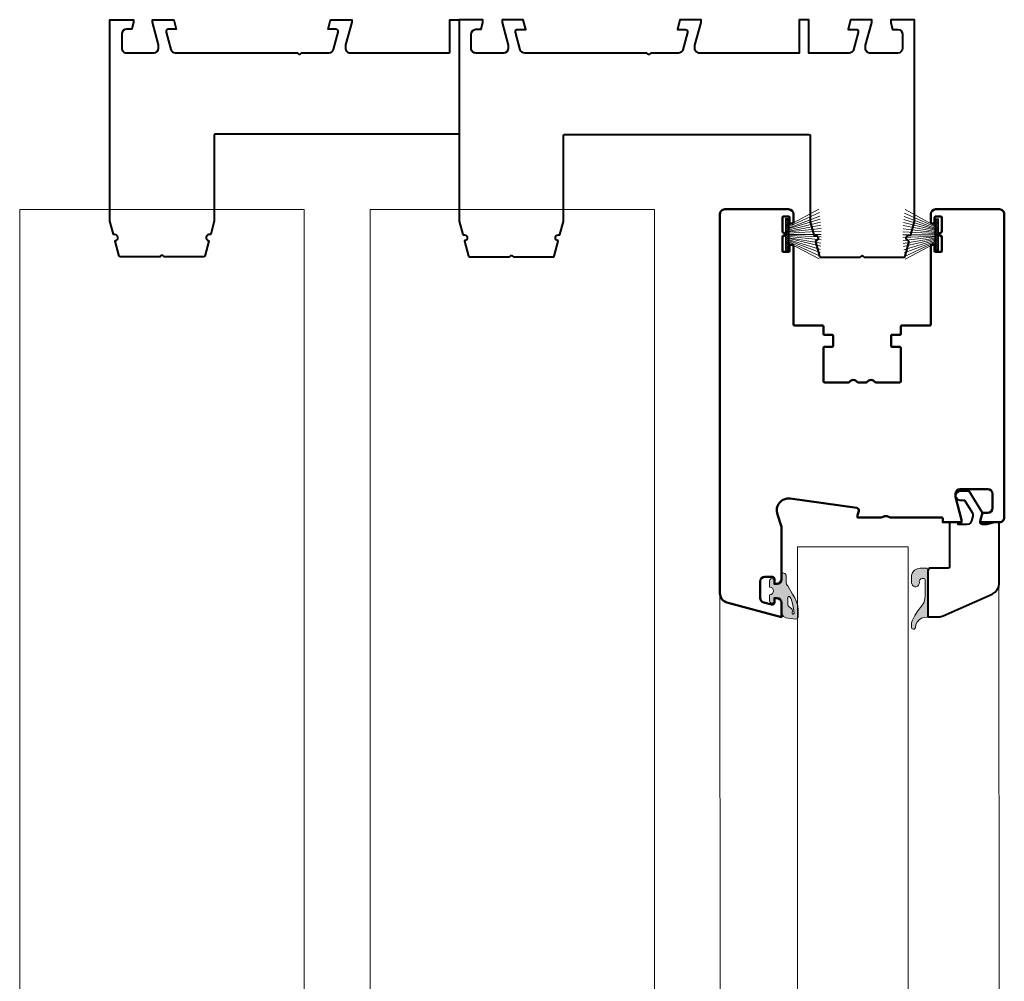
# Model space of a CAD drawing. Units: millimetres. Extents: x -3853 to 9163, y 8805 to 16018.
# Drawn here: x -3853 to -3645, y 14726 to 14929 of the extents above; entities that cross this region are included whole.
import ezdxf

# ---------------------------------------------------------------- set-up
doc = ezdxf.new("R2010")
doc.units = ezdxf.units.MM
for name, color, linetype, lineweight in [('AUXILIAR', 9, 'Continuous', 5), ('auxiliares', 252, 'Continuous', 0), ('BURLETES', 250, 'Continuous', 20), ('COTAS', 4, 'Continuous', 25), ('HERRAJES', 131, 'Continuous', 20)]:
    doc.layers.add(name, color=color, linetype=linetype, lineweight=lineweight)
doc.layers.add('Perfil', color=7, linetype='Continuous', lineweight=40, true_color=0x1b3f67)
doc.layers.add('Perfil PVC', color=7, linetype='Continuous', lineweight=50, true_color=0x17366e)
doc.layers.add('SECTION', color=5, linetype='Continuous')

# ---------------------------------------------------------------- blocks, each defined once
blk = doc.blocks.new('706100')
at = {"layer": 'Perfil'}
blk.add_lwpolyline([(47.292, 45.3702), (48.0366, 42.5693), (48.0366, 0.0563), (43.04, 0.0563), (43.04, 0.5643), (43.4211, 2.0464), (44.522, 2.0464, 0.405747), (45.5383, 3.0626), (45.5383, 6.0267, 0.405747), (44.522, 7.043), (38.7209, 7.043, 0.426414), (37.7046, 6.0267), (37.7046, 5.3916), (39.0173, 0.5643), (39.0173, 0.0563), (34.5713, 0.0563), (34.0208, 2.0464), (35.6721, 2.0464, 0.489122), (36.1804, 2.6815), (35.2063, 6.3231, 0.300365), (34.2324, 7.043), (25.7214, 7.043), (25.7214, 0.0563), (23.7312, 0.0563), (23.7312, 7.043), (2.7288, 7.043, 0.4264439999999999), (1.7124, 6.0267), (1.7124, 5.3916), (3.0251, 0.5643), (3.0251, 0.0563), (-1.4634, 0.0563), (-1.9714, 2.0464), (-0.3201, 2.0464, 0.4624470000000001), (0.1458, 2.6815), (-0.8281, 6.3231, 0.330895), (-1.7598, 7.043), (-7.5608, 7.043), (-7.7725, 7.2546, 0.441752), (-8.196, 7.2546), (-8.4077, 7.043), (-34.1951, 7.043, 0.357518), (-35.1689, 6.3231), (-36.1472, 2.6593, 0.493213), (-35.677, 2.0464), (-33.9834, 2.0464), (-34.5337, 0.0563), (-38.98, 0.0563), (-38.98, 0.5643), (-37.7095, 5.3916), (-37.7095, 6.048, 0.407813), (-38.6833, 7.043), (-44.5056, 7.043, 0.414214), (-45.5007, 6.0479), (-45.5007, 3.0626, 0.369385), (-44.4856, 1.9902), (-43.3845, 1.9902), (-43.0034, 0.5082), (-43.0034, 0), (-48, 0), (-48, 42.5132), (-47.2378, 45.3079, -0.339406), (-47.1357, 45.3864), (-46.8816, 45.3864, 0.9124700000000001), (-46.8152, 46.579, -0.438394), (-46.8977, 46.71), (-46.0457, 49.8667, -0.339779), (-45.8616, 50.0081), (-37.4141, 50.0081), (-37.2573, 49.8467, 0.41447), (-36.7998, 49.8384), (-36.5881, 50.05), (-28.1616, 50.05, -0.4295640000000001), (-27.9924, 49.8807), (-27.1458, 46.7485, -0.437797), (-27.2324, 46.6052, 0.9126989999999999), (-27.1208, 45.3875), (-26.8667, 45.3875, -0.339406), (-26.7646, 45.309), (-26.0022, 42.5975), (-26.0022, 24.4321, 0.360242), (-25.8328, 24.2184), (25.7842, 24.2203, 0.367319), (26.0178, 24.4463), (26.0178, 42.6117), (26.78, 45.364, -0.225106), (26.8647, 45.4487), (27.1187, 45.4487, 0.896785), (27.2048, 46.679, -0.438121), (27.1223, 46.8099), (27.9722, 49.923, -0.339854), (28.1563, 50.0642), (36.6038, 50.0642), (36.8154, 49.8525, 0.4308), (37.239, 49.8525), (37.4507, 50.0642), (45.877, 50.0642, -0.392903), (46.061, 49.8988), (46.8894, 46.8098, -0.438011), (46.803, 46.6665, 0.912624), (46.9143, 45.4487), (47.1897, 45.4487, -0.339737), (47.292, 45.3702)], format="xyb", dxfattribs=at)
blk = doc.blocks.new('*U136')
at = {"true_color": 0x636466}
h = blk.add_hatch(dxfattribs=at)
h.set_pattern_fill('ANSI37', color=251, scale=0.1)
h.set_pattern_definition([(45, (-1163.118782944975, 260.6050389294537), (-0.2245064030267289, 0.2245064030267289), []), (135, (-1163.118782944975, 260.6050389294537), (-0.2245064030267289, -0.2245064030267288), [])])
h.paths.add_polyline_path([(0, -3.339392772511871), (0, 3.339392772511815), (-0.744845971563791, 3.339392772511815), (-0.744845971563791, -3.339392772511871)])
at = {"layer": 'AUXILIAR', "linetype": 'Continuous'}
for p, q in [((-0.7103295563447318, 1.610351320379664), (-7.154281191860946, 4.577960626209517)), ((-0.7310430464026467, 1.867247668832704), (-7.052034606707366, 5.201715693763902)), ((-6.405675355450057, 4.233207938388659), (-6.405675355450057, 4.233207938388659)), ((-6.157393364928794, 4.729771919431272), (-6.157393364928794, 4.729771919431272)), ((-0.744845971563791, 0.9310574644550229), (-7.398663269349072, 2.499843656615781)), ((-0.7209369415188576, 1.171945899500543), (-7.331020838729046, 3.216028068517403)), ((-0.7279617679414514, 1.421316141240368), (-7.25548383551677, 3.858979983903225)), ((-6.927067535544666, 3.091110781990494), (-6.927067535544666, 3.091110781990494)), ((-6.852582938388423, 2.37109300947867), (-6.852582938388423, 2.37109300947867)), ((-6.728441943128018, 3.662159360189605), (-6.728441943128018, 3.662159360189605)), ((-0.7319712659868856, 0.2849546118616786), (-7.494921070390546, 0.584200178428091)), ((-0.744845971563791, 0.4841498815165437), (-7.4771129651092, 1.206496125459239)), ((-0.7274517791522612, 0.7294479310803581), (-7.443164788784998, 1.881515853234987)), ((-6.678785545023402, 1.750388033175398), (-6.678785545023402, 1.750388033175398)), ((-6.529816350710689, 1.10485485781993), (-6.529816350710689, 1.10485485781993)), ((-6.356018957345896, 0.5338062796208192), (-6.356018957345896, 0.5338062796208192)), ((-0.6646780706437312, -0.2313513895349502), (-7.492793858737286, -0.6160339691458034)), ((-0.744845971563791, -0.4841498815165437), (-7.473208627657186, -1.228151521373093)), ((-0.696401967500833, -0.6486402987314932), (-7.434470531195984, -1.943146081904388)), ((-0.744845971563791, -0.9310574644549661), (-7.388850743132707, -2.541725287865404)), ((-0.744845971563791, -1.179339454976287), (-7.324598897024316, -3.201242697696046)), ((-0.744845971563791, -1.377965047393388), (-7.252238984580117, -3.809675068046772)), ((-0.744845971563791, -1.626247037914652), (-7.145990018923612, -4.557297206968656)), ((-0.744845971563791, -1.874529028436086), (-7.025094510371218, -5.279084815263332)), ((-6.033252369668162, -0.5338062796208192), (-6.033252369668162, -0.5338062796208192)), ((-5.90911137440753, -1.055198459715655), (-5.90911137440753, -1.055198459715655)), ((-5.784970379146671, -1.626247037914652), (-5.784970379146671, -1.626247037914652)), ((-5.660829383886266, -2.122811018957293), (-5.660829383886266, -2.122811018957293)), ((-5.511860189573326, -2.644203199052129), (-5.511860189573326, -2.644203199052129)), ((-5.462203791469165, -3.14076718009477), (-5.462203791469165, -3.14076718009477)), ((-5.462203791469165, -3.786300355450237), (-5.462203791469165, -3.786300355450237)), ((-5.462203791469165, -4.431833530805704), (-5.462203791469165, -4.431833530805704))]:
    blk.add_line(p, q, dxfattribs=at)
for points in [[(0, -3.339392772511871), (0, 3.339392772511815), (-0.744845971563791, 3.339392772511815), (-0.744845971563791, -3.339392772511871)], [(-7.499907533509713, 0.03724229857817818), (-0.744845971563791, 0.03724229857817818)], [(-0.744845971563791, 0.9310574644550229), (-0.744845971563791, 0.9310574644550229)], [(-0.744845971563791, 0.4841498815165437), (-0.744845971563791, 0.4841498815165437)], [(-0.744845971563791, 0.4096652843601873), (-0.744845971563791, 0.4096652843601873)], [(-0.744845971563791, -0.03724229857817818), (-0.744845971563791, -0.03724229857817818)], [(-0.744845971563791, -0.08689869668245365), (-0.744845971563791, -0.08689869668245365)], [(-0.744845971563791, -0.6082908767772892), (-0.744845971563791, -0.6082908767772892)], [(-0.744845971563791, -0.6579472748815078), (-0.744845971563791, -0.6579472748815078)], [(-0.744845971563791, -1.10485485781993), (-0.744845971563791, -1.10485485781993)], [(-0.744845971563791, -1.179339454976287), (-0.744845971563791, -1.179339454976287)], [(-0.744845971563791, -1.626247037914652), (-0.744845971563791, -1.626247037914652)], [(-0.744845971563791, -1.750388033175341), (-0.744845971563791, -1.750388033175341)], [(-0.744845971563791, -2.122811018957293), (-0.744845971563791, -2.122811018957293)], [(-0.744845971563791, -2.246952014218039), (-0.744845971563791, -2.246952014218039)], [(-0.744845971563791, -2.693859597156404), (-0.744845971563791, -2.693859597156404)], [(-0.744845971563791, -2.76834419431276), (-0.744845971563791, -2.76834419431276)], [(-0.744845971563791, -3.264908175355458), (-0.744845971563791, -3.264908175355458)]]:
    blk.add_lwpolyline(points, close=True, dxfattribs=at)
blk.add_lwpolyline([(-0.744845971563791, -3.339392772511871), (-0.744845971563791, -3.264908175355458), (-0.744845971563791, -3.264908175355458)], dxfattribs=at)
blk = doc.blocks.new('*U201')
at = {"true_color": 0x636466}
h = blk.add_hatch(color=251, dxfattribs=at)
h.dxf.hatch_style = 1
h.paths.add_polyline_path([(85.10617091040308, 36.99990786730996), (84.70186851703829, 36.96475113745214), (84.29756612367328, 37.10537805688347), (84.03389064973953, 37.3690535308171), (83.80537190566383, 37.68546409953746), (83.62958825637475, 37.8612477488266), (83.40106951229882, 37.94913957347114), (82.04753541277273, 37.94913957347114), (81.83659503362583, 37.91398284361333), (81.64323301940794, 37.72062082939527), (81.69596811419456, 37.54483718010619), (81.87175176348364, 37.40421026067492), (82.188162332204, 37.22842661138583), (83.1373940383653, 36.91201604266541), (84.1745175691708, 36.70107566351851), (85.15890600518992, 36.59560547394506), (85.334689654479, 36.70107566351851), (85.38742474926562, 36.78896748816305), (85.38742474926562, 36.91201604266541), (85.24679782983435, 36.99990786730996)], flags=16)
edge = h.paths.add_edge_path()
edge.add_line((78.67248934642203, 38.2655501421915), (79.12952683457365, 38.17765831754696))
edge.add_line((79.12952683457365, 38.17765831754696), (79.44593740329401, 37.91398284361333))
edge.add_line((79.44593740329401, 37.91398284361333), (81.20377389618511, 36.96475113745214))
edge.add_line((81.20377389618511, 36.96475113745214), (81.9596435881283, 36.4725569194427))
edge.add_line((81.9596435881283, 36.4725569194427), (82.7682483748581, 36.06825452607779))
edge.add_line((82.7682483748581, 36.06825452607779), (83.62958825637475, 35.83973578200192))
edge.add_line((83.62958825637475, 35.83973578200192), (84.57881996253582, 35.75184395735738))
edge.add_line((84.57881996253582, 35.75184395735738), (85.96751079191972, 35.75184395735738))
edge.add_line((85.96751079191972, 35.75184395735738), (86.23118626585347, 35.83973578200192))
edge.add_line((86.23118626585347, 35.83973578200192), (86.37181318528474, 36.06825452607779))
edge.add_line((86.37181318528474, 36.06825452607779), (86.42454828007135, 36.33193000001143))
edge.add_line((86.42454828007135, 36.33193000001143), (86.14329444120881, 38.31828523697823))
edge.add_line((86.14329444120881, 38.31828523697823), (85.91477569713288, 38.81047945498773))
edge.add_line((85.91477569713288, 38.81047945498773), (85.5632083985547, 39.07415492892136))
edge.add_line((85.5632083985547, 39.07415492892136), (85.07101418054526, 39.24993857821045))
edge.add_line((85.07101418054526, 39.24993857821045), (82.96161038907621, 39.24993857821045))
edge.add_line((82.96161038907621, 39.24993857821045), (82.59246472556902, 39.30267367299717))
edge.add_line((82.59246472556902, 39.30267367299717), (82.27605415684866, 39.53119241707304))
edge.add_line((82.27605415684866, 39.53119241707304), (82.04753541277273, 39.8476029857934))
edge.add_line((82.04753541277273, 39.8476029857934), (82.01237868291491, 40.2519053791583))
edge.add_line((82.01237868291491, 40.2519053791583), (82.01237868291491, 40.7440995971678))
edge.add_line((82.01237868291491, 40.7440995971678), (82.59246472556902, 40.7440995971678))
edge.add_line((82.59246472556902, 40.7440995971678), (82.82098346964472, 40.83199142181235))
edge.add_line((82.82098346964472, 40.83199142181235), (82.99676711893403, 41.00777507110143))
edge.add_line((82.99676711893403, 41.00777507110143), (83.08465894357846, 41.23629381517731))
edge.add_line((83.08465894357846, 41.23629381517731), (82.99676711893403, 41.49996928911094))
edge.add_line((82.99676711893403, 41.49996928911094), (82.82098346964472, 41.69333130332893))
edge.add_line((82.82098346964472, 41.69333130332893), (82.59246472556902, 41.78122312797348))
edge.add_line((82.59246472556902, 41.78122312797348), (81.29166572082977, 41.78122312797348))
edge.add_line((81.29166572082977, 41.78122312797348), (81.23893062604293, 41.41207746446639))
edge.add_line((81.23893062604293, 41.41207746446639), (81.06314697675384, 41.14840199053276))
edge.add_line((81.06314697675384, 41.14840199053276), (80.74673640803348, 41.00777507110143))
edge.add_line((80.74673640803348, 41.00777507110143), (80.48306093409974, 40.97261834124362))
edge.add_line((80.48306093409974, 40.97261834124362), (80.16665036537938, 41.00777507110143))
edge.add_line((80.16665036537938, 41.00777507110143), (79.93813162130368, 41.14840199053276))
edge.add_line((79.93813162130368, 41.14840199053276), (79.7623479720146, 41.41207746446639))
edge.add_line((79.7623479720146, 41.41207746446639), (79.67445614736994, 41.78122312797348))
edge.add_line((79.67445614736994, 41.78122312797348), (78.40881387248851, 41.78122312797348))
edge.add_line((78.40881387248851, 41.78122312797348), (78.14513839855476, 41.69333130332893))
edge.add_line((78.14513839855476, 41.69333130332893), (77.91661965447884, 41.49996928911094))
edge.add_line((77.91661965447884, 41.49996928911094), (77.86388455969222, 41.23629381517731))
edge.add_line((77.86388455969222, 41.23629381517731), (77.91661965447884, 41.00777507110143))
edge.add_line((77.91661965447884, 41.00777507110143), (78.14513839855476, 40.83199142181235))
edge.add_line((78.14513839855476, 40.83199142181235), (78.40881387248851, 40.7440995971678))
edge.add_line((78.40881387248851, 40.7440995971678), (78.98889991514238, 40.7440995971678))
edge.add_line((78.98889991514238, 40.7440995971678), (78.98889991514238, 40.2519053791583))
edge.add_arc((77.89170806813917, 40.2787206900149), 1.097519480477074, 336.8704796666558, 358.5999728775904, ccw=False)
edge.add_arc((77.8671993112577, 40.33648245223747), 1.143574975567778, 295.3090727043066, 334.6909272956875, ccw=False)
edge.add_arc((78.03572952642654, 40.1824912108146), 0.9363239517622435, 264.8558089932145, 290.0070069491338, ccw=False)
edge.add_line((77.95177638433688, 39.24993857821045), (76.70371247438425, 39.24993857821045))
edge.add_line((76.70371247438425, 39.24993857821045), (76.70371247438425, 38.951106374419))
edge.add_line((76.70371247438425, 38.951106374419), (76.79160429902868, 38.58196071091186))
edge.add_line((76.79160429902868, 38.58196071091186), (77.05527977296242, 38.31828523697823))
edge.add_line((77.05527977296242, 38.31828523697823), (77.37169034168278, 38.2655501421915))
edge.add_line((77.37169034168278, 38.2655501421915), (78.67248934642203, 38.2655501421915))
at = {"layer": 'BURLETES', "color": 18, "linetype": 'Continuous', "true_color": 0x000000}
blk.add_lwpolyline([(78.67248934642203, 38.2655501421915), (79.12952683457365, 38.17765831754696), (79.44593740329401, 37.91398284361333), (81.20377389618511, 36.96475113745214), (81.9596435881283, 36.4725569194427), (82.7682483748581, 36.06825452607779), (83.62958825637475, 35.83973578200192), (84.57881996253582, 35.75184395735738), (85.96751079191972, 35.75184395735738), (86.23118626585347, 35.83973578200192), (86.37181318528474, 36.06825452607779), (86.42454828007135, 36.33193000001143), (86.14329444120881, 38.31828523697823), (85.91477569713288, 38.81047945498773), (85.5632083985547, 39.07415492892136), (85.07101418054526, 39.24993857821045), (82.96161038907621, 39.24993857821045), (82.59246472556902, 39.30267367299717), (82.27605415684866, 39.53119241707304), (82.04753541277273, 39.8476029857934), (82.01237868291491, 40.2519053791583), (82.01237868291491, 40.7440995971678), (82.59246472556902, 40.7440995971678), (82.82098346964472, 40.83199142181235), (82.99676711893403, 41.00777507110143), (83.08465894357846, 41.23629381517731), (82.99676711893403, 41.49996928911094), (82.82098346964472, 41.69333130332893), (82.59246472556902, 41.78122312797348), (81.29166572082977, 41.78122312797348), (81.23893062604293, 41.41207746446639), (81.06314697675384, 41.14840199053276), (80.74673640803348, 41.00777507110143), (80.48306093409974, 40.97261834124362), (80.16665036537938, 41.00777507110143), (79.93813162130368, 41.14840199053276), (79.7623479720146, 41.41207746446639), (79.67445614736994, 41.78122312797348), (78.40881387248851, 41.78122312797348), (78.14513839855476, 41.69333130332893), (77.91661965447884, 41.49996928911094), (77.86388455969222, 41.23629381517731), (77.91661965447884, 41.00777507110143), (78.14513839855476, 40.83199142181235), (78.40881387248851, 40.7440995971678), (78.98889991514238, 40.7440995971678), (78.98889991514238, 40.2519053791583, -0.0950979311603473), (78.90100809049795, 39.8476029857934, -0.173547269587801), (78.35607877770167, 39.30267367299717, -0.1101854984076513), (77.95177638433688, 39.24993857821045), (76.70371247438425, 39.24993857821045), (76.70371247438425, 38.951106374419), (76.79160429902868, 38.58196071091186), (77.05527977296242, 38.31828523697823), (77.37169034168278, 38.2655501421915)], format="xyb", close=True, dxfattribs=at)
blk.add_lwpolyline([(85.10617091040308, 36.99990786730996), (84.70186851703829, 36.96475113745214), (84.29756612367328, 37.10537805688347), (84.03389064973953, 37.3690535308171), (83.80537190566383, 37.68546409953746), (83.62958825637475, 37.8612477488266), (83.40106951229882, 37.94913957347114), (82.04753541277273, 37.94913957347114), (81.83659503362583, 37.91398284361333), (81.64323301940794, 37.72062082939527), (81.69596811419456, 37.54483718010619), (81.87175176348364, 37.40421026067492), (82.188162332204, 37.22842661138583), (83.1373940383653, 36.91201604266541), (84.1745175691708, 36.70107566351851), (85.15890600518992, 36.59560547394506), (85.334689654479, 36.70107566351851), (85.38742474926562, 36.78896748816305), (85.38742474926562, 36.91201604266541), (85.24679782983435, 36.99990786730996)], close=True, dxfattribs=at)
at = {"layer": 'Perfil PVC', "linetype": 'Continuous'}
blk.add_lwpolyline([(1, 52.25000000000273, 0.4142135623732283), (0, 51.25000000000182), (0, 37.75000000000227, 0.4142135623730951), (1, 36.75000000000182), (2.800000000000182, 36.75000000000182, 0.4142135623730951), (3.000000000000455, 36.95000000000209), (3.000000000000455, 37.35000000000173, 0.4142135623730951), (2.800000000000182, 37.550000000002), (1.699999999999818, 37.550000000002, -0.4142135623730951), (1.5, 37.75000000000227), (1.5, 38.85000000000264, -0.4142135623730951), (1.699999999999818, 39.05000000000246), (4.788119784648188, 39.050000000002), (5.25, 38.25000000000227), (5.711880215351812, 39.050000000002), (8.800000000000182, 39.05000000000246, -0.414213562373761), (9, 38.85000000000173), (9, 37.75000000000182, -0.414213562373761), (8.799999999999272, 37.55000000000155), (7.700000000000728, 37.55000000000155, 0.4142135623730951), (7.500000000000455, 37.35000000000173), (7.5, 36.95000000000209, 0.4142135623730951), (7.699999999999818, 36.75000000000182), (24.29999999999973, 36.75000000000227, -0.4142135623730951), (24.49999999999955, 36.550000000002), (24.5, 30.60000000000218, 0.4142135623730951), (24.70000000000027, 30.40000000000191), (26.30000000000018, 30.40000000000191, -0.4142135623730951), (26.5, 30.20000000000209), (26.5, 28.55000000000246, 0.4142135623730951), (26.70000000000027, 28.35000000000218), (28.80000000000064, 28.35000000000218, 0.4142135623730951), (29.00000000000045, 28.55000000000246), (29, 30.20000000000209, -0.4142135623730951), (29.20000000000027, 30.40000000000191), (36.30000000000018, 30.40000000000191, -0.4142135623730951), (36.5, 30.20000000000209), (36.50000000000091, 25.0907048382378, -0.2415313610548978), (36.4166666666697, 24.92825826582566, 0.512989176033971), (36.41666666665606, 23.30379254172567, -0.2415313610549719), (36.50000000000091, 23.14134596933309), (36.50000000000091, 21.35865403066919, -0.2415313610545618), (36.4166666666697, 21.1962074582575, 0.5129891760340602), (36.41666666665606, 19.57174173415751, -0.2415313610549514), (36.50000000000091, 19.40929516176493), (36.5, 14.300000000002, -0.4142135623730951), (36.30000000000018, 14.10000000000218), (29.20000000000027, 14.10000000000218, -0.4142135623730951), (29, 14.300000000002), (29, 15.95000000000164, 0.4142135623730951), (28.80000000000018, 16.15000000000191), (26.70000000000027, 16.15000000000146, 0.4142135623730951), (26.5, 15.95000000000164), (26.5, 14.30000000000109, -0.4142135623730951), (26.30000000000018, 14.10000000000127), (24.70000000000027, 14.10000000000127, 0.4142135623730951), (24.5, 13.900000000001), (24.5, 7.949999999999818, -0.4142135623724136), (24.29999999999973, 7.750000000000455), (7.699999999999818, 7.75, 0.4142135623730951), (7.5, 7.550000000000182), (7.500000000000455, 7.150000000000546, 0.4142135623730951), (7.700000000000728, 6.950000000000273), (8.799999999999272, 6.950000000000273, -0.4142135623737506), (9, 6.750000000000455), (9, 5.650000000000091, -0.414213562373761), (8.800000000000182, 5.449999999999818), (5.711880215351812, 5.449999999999818), (5.25, 6.25), (4.788119784648188, 5.449999999999818), (1.699999999999818, 5.449999999999818, -0.4142135623730951), (1.5, 5.649999999999636), (1.5, 6.75, -0.4142135623730951), (1.699999999999818, 6.949999999999818), (2.800000000000182, 6.950000000000273, 0.4142135623731054), (3.000000000000455, 7.150000000000091), (3.000000000000455, 7.550000000000182, 0.4142135623730951), (2.800000000000182, 7.75), (1, 7.75, 0.4142135623730951), (0, 6.75), (0, -6.75, 0.4142135623732283), (1, -7.750000000000455), (64.99999999999454, -7.749999999998181, 0.414213562374427), (66, -6.749999999988631), (66, -2.749999999988631), (65.5, -2.749999999988631), (64, -3.151923788635486), (64, -4.249999999988631, -0.4142135623730951), (63, -5.249999999988631), (60, -5.249999999988177, -0.4142135623730909), (59, -4.249999999988631), (59, 1.550000000011551, -0.4142135623729618), (60, 2.550000000011096), (60.64833395016103, 2.550000000011096), (65.5, 1.250000000011369), (66, 1.250000000011369), (66, 5.250000000011369), (65.19999999999891, 5.250000000011369, -0.4142135623730951), (64.99999999999909, 5.450000000011642), (64.99999999999909, 16.25501256291182, 0.1474768247817089), (64.86666666666679, 16.6972292016244, -0.3015113445763839), (64.86666666666679, 17.8027707984038, 0.1474768247817083), (64.99999999999909, 18.24498743711638), (64.99999999999909, 23.25000000001637), (64.50000000000091, 23.25000000001637), (63.66583425122008, 22.94638849701505, -0.4769755326980993), (62.99969014518638, 23.34664825692789), (61.02432982814344, 37.40206724761174, -0.5673417852782914), (64.36620189779569, 40.0951426976435), (67, 39.25000000001137), (78, 39.25000000001182, 0.4142135623730951), (79, 40.25000000001182), (79, 40.75000000001137), (78, 40.75000000001182, -0.4142135623730951), (77.5, 41.25000000001182), (77.5, 42.75000000001137, -0.4142135623730951), (78.5, 43.75000000001137), (81.95634928526124, 43.75000000001137, -0.3394542588633862), (82.92227511155033, 43.00881904511425), (83.3588740772575, 41.37940952256304, -0.4931454260310604), (82.87591116411295, 40.75000000001182), (82, 40.75000000001091), (82, 40.25000000001137, 0.4142135623730951), (83, 39.25000000001137), (86, 39.25000000001137), (82.91385817501578, 50.76763809021713, 0.339454258863416), (80.98200652243759, 52.25000000001228)], format="xyb", close=True, dxfattribs=at)
at = {"layer": 'COTAS', "xscale": -1, "rotation": 270}
blk.add_blockref('*U136', (5.25, 38.39153581817277), dxfattribs=at)
at = {"layer": 'COTAS', "rotation": 270}
blk.add_blockref('*U136', (5.344622755195815, 6.146214342917915), dxfattribs=at)
blk = doc.blocks.new('*U202')
at = {"true_color": 0x636466}
h = blk.add_hatch(color=251, dxfattribs=at)
h.dxf.hatch_style = 1
h.paths.add_polyline_path([(18.68580191943124, 16.83128441943128), (17.68383511848344, 16.02267963270141), (17.01585725118491, 15.56564214454976), (16.207252464455, 15.35470176540285), (15.39864767772508, 15.26680994075829), (12.01481242891004, 15.26680994075829), (11.88297469194322, 15.53048541469195), (11.88297469194322, 15.88205271327015), (11.93570978672983, 16.1633065521327), (12.16422853080576, 16.39182529620853), (12.42790400473939, 16.5148738507109), (12.69157947867302, 16.47971712085308), (13.00799004739338, 16.5148738507109), (13.28924388625603, 16.65550077014218), (13.50018426540282, 16.83128441943128), (13.60565445497627, 17.14769498815166), (13.60565445497627, 17.46410555687203), (13.50018426540282, 17.72778103080569), (13.28924388625603, 17.95629977488151), (13.00799004739338, 18.0969266943128), (12.77947130331756, 18.13208342417061), (11.21499682464457, 18.13208342417061), (10.63491078199058, 17.92114304502369), (10.12513819905212, 17.51684065165878), (9.808727630331758, 16.97191133886257), (9.720835805687216, 16.33909020142179), (9.720835805687216, 15.12618302132703), (9.720835805687216, 14.89766427725118), (9.949354549763028, 14.66914553317536), (10.23060838862568, 14.66914553317536), (19.72292545023697, 14.66914553317536), (19.93386582938388, 14.72188062796208), (20.03933601895733, 14.89766427725118), (20.07449274881515, 15.44259359004739), (20.25027639810435, 16.02267963270141), (20.5666869668247, 16.5148738507109), (21.05888118483415, 16.91917624407582), (21.60381049763032, 17.20043008293839), (22.18389654028442, 17.32347863744076), (22.41241528436012, 17.4113704620853), (22.55304220379151, 17.60473247630332), (22.55304220379151, 17.81567285545023), (22.41241528436012, 18.04419159952607), (22.23663163507115, 18.13208342417061), (21.19950810426542, 18.13208342417061), (20.79520571090052, 18.00903486966824), (19.67019035545025, 17.46410555687203)])
at = {"layer": 'AUXILIAR', "color": 18, "linetype": 'Continuous', "true_color": 0x000000}
blk.add_lwpolyline([(9.720835805687216, 16.33909020142179), (9.80872763033176, 16.97191133886257), (10.12513819905212, 17.51684065165877), (10.63491078199058, 17.92114304502369), (11.21499682464457, 18.13208342417061), (12.77947130331756, 18.13208342417061), (13.00799004739338, 18.0969266943128), (13.28924388625603, 17.95629977488151), (13.50018426540282, 17.72778103080569), (13.60565445497627, 17.46410555687203), (13.60565445497627, 17.14769498815166), (13.50018426540282, 16.83128441943128), (13.28924388625603, 16.65550077014218), (13.00799004739338, 16.5148738507109), (12.69157947867302, 16.47971712085308), (12.42790400473939, 16.5148738507109), (12.16422853080576, 16.39182529620853), (11.93570978672983, 16.1633065521327), (11.88297469194322, 15.88205271327015), (11.88297469194322, 15.53048541469195), (11.97086651658776, 15.35470176540285), (12.19938526066346, 15.26680994075829), (15.39864767772508, 15.26680994075829), (16.207252464455, 15.35470176540285), (17.01585725118491, 15.56564214454976), (17.68383511848344, 16.02267963270141), (18.68580191943124, 16.83128441943128), (19.67019035545025, 17.46410555687203), (20.79520571090052, 18.00903486966824), (21.19950810426542, 18.13208342417061), (22.23663163507115, 18.13208342417061), (22.41241528436012, 18.04419159952607), (22.55304220379151, 17.81567285545023), (22.55304220379151, 17.60473247630332), (22.41241528436012, 17.4113704620853), (22.18389654028442, 17.32347863744076), (21.60381049763032, 17.20043008293839), (21.05888118483415, 16.91917624407582), (20.5666869668247, 16.5148738507109), (20.25027639810435, 16.02267963270141), (20.07449274881515, 15.44259359004739), (20.03933601895733, 14.89766427725118), (19.93386582938388, 14.72188062796208), (19.72292545023697, 14.66914553317536), (10.23060838862568, 14.66914553317536), (9.94935454976303, 14.66914553317536), (9.720835805687216, 14.89766427725118), (9.720835805687216, 15.12618302132703), (9.720835805687216, 16.33909020142179)], dxfattribs=at)
at = {"layer": 'Perfil', "linetype": 'Continuous'}
blk.add_lwpolyline([(0.316410568720471, 8.32335579383886), (0.1054701895735661, 8.411247618483404), (0, 8.639766362559246), (0, 9.817516812796203), (0, 9.817516812796203), (0.1054701895735661, 10.04603555687203), (0.316410568720471, 10.13392738151659), (9.404425236966858, 10.13392738151659), (9.632943981042672, 10.22181920616113), (9.720835805687216, 10.39760285545023), (9.720835805687216, 14.14179458530805), (9.720835805687216, 14.40547005924171), (9.94935454976303, 14.58125370853081), (10.23060838862568, 14.66914553317536), (19.9866009241706, 14.66914553317536), (19.9866009241706, 12.87615231042654), (19.93386582938388, 12.15543934834123), (19.72292545023697, 11.43472638625592), (15.17012893364938, 1.133804537914688), (15.17012893364938, 1.133804537914688), (14.76582654028437, 0.5009834004739382), (14.22089722748819, 0.0439459123222683), (13.60565445497627, -0.2724646563981103), (12.88494149289102, -0.3603564810426541), (0, -0.3603564810426541), (0, 0.3603564810426541), (0.5097725829384672, 2.206084798578193), (0.5097725829384672, 3.155316504739329), (0.4043023933650147, 3.418991978672988), (0.1933620142179961, 3.612353992890991), (-0.1230485545023612, 3.647510722748809), (-1.968776872037893, 3.155316504739329), (-6.521573388625598, 5.950276528436017), (-6.521573388625598, 7.919053400473938), (-6.43368156398094, 8.288199063981043), (-6.20516281990524, 8.551874537914689), (-5.976644075829313, 8.780393281990516), (-5.572341682464412, 8.868285106635074), (-5.255931113744055, 8.780393281990516), (-4.939520545023697, 8.551874537914689), (-4.763736895734496, 8.288199063981043), (-4.675845071090066, 7.919053400473938), (-4.675845071090066, 6.934664964454971), (-2.056668696682436, 5.317455390995253), (-1.705101398104262, 5.176828471563983), (-1.300799004739247, 5.176828471563983), (-0.2636754739336311, 5.440503945497628), (0.1406269194312699, 5.669022689573456), (0.4043023933650147, 6.038168353080561), (0.5097725829384672, 6.442470746445505), (0.5097725829384672, 8.32335579383886)], close=True, dxfattribs=at)
blk = doc.blocks.new('3guia boston')
at = {"layer": 'Perfil'}
blk.add_lwpolyline([(18.66436389047925, 45.34414420838488), (18.40217695095612, 45.34414418173731, -0.9125634412904088), (18.29058237413733, 46.56195193895798, 0.43822828496529), (18.3771912058271, 46.70517224751012), (17.5244896166156, 49.8601681275926, 0.3388509369937586), (17.33141693800997, 50.00798632256402), (8.93453162317087, 50.00798632256402), (8.722812801612463, 49.79626750100573, -0.4142857160537617), (8.265392229556483, 49.80457575739024), (8.08766043033529, 50.00798628727608), (-0.3515699020132388, 50.00798628727614, 0.3388509369939591), (-0.5446425806189268, 49.8601680923046), (-1.397344045845557, 46.70517267096517, 0.438292399738415), (-1.314573204997714, 46.57396177526283, -0.9125766792065885), (-1.422155858396081, 45.34392597040875), (-1.642231842384035, 45.34392597040875, 0.3382132927905799), (-1.748355862720189, 45.26286888504586), (-2.498282094389197, 42.51313936892637), (-2.498282094389197, 0), (2.498282094389197, 0), (2.498282094389197, 0.5081251717402324), (2.117188215583838, 1.990156922649021), (1.016250343480351, 1.990156922648964, -0.4057465074156076), (2.470155777700711e-07, 3.006411959421655), (4.058074978274817e-07, 5.991647943289536, -0.414223404255203), (0.9950788671354758, 6.986726404613989), (6.817346442347571, 6.986726404614103, -0.4078292588117534), (7.791254009577472, 5.991733922285164), (7.791254009577415, 5.335319420019005), (6.520941080227203, 0.5081302884875072), (6.520941080227203, 5.116747388456133e-06), (10.96703633295351, 5.116747388456133e-06), (11.51750526900537, 1.990162039396296), (9.823754696538117, 1.990162039396296, -0.4931767472804539), (9.353524981802138, 2.603141004288716), (10.3318800800057, 6.266881776133118, -0.3426697726637246), (11.30578694147766, 6.986726404614103), (37.09313940729044, 6.986726404614103), (37.30485822884884, 7.198445226172396, -0.4413657855348462), (37.72828888495951, 7.198445226172282), (37.94000770651769, 6.986726404613876), (43.7411034172178, 6.986726404613876, -0.3308754302956677), (44.67266722013619, 6.266882305451588), (45.64657379930486, 2.625318574647224, -0.4656085430023094), (45.17630948529347, 1.990161474789659), (43.52938568958461, 1.990161474789659), (44.03751086132479, 4.552140694613627e-06), (48.52594987836278, 4.552140694613627e-06), (48.52594987836278, 0.5081297238808702), (47.21329318470089, 5.335318855412311), (47.21329359050839, 5.991647943289593, -0.4142234042491428), (48.20837205183619, 6.986726404614103), (69.12205105022906, 6.986726404614103, -0.414213562373095), (69.23205105022907, 6.876726404614089), (69.23205105022907, 5.29318691633307e-06), (71.22220797287787, 5.29318691633307e-06), (71.22220797287787, 24.17829471515591), (19.71047301868197, 24.17829471515591, -0.414213562373088), (19.52047301868197, 24.36829471515591), (19.52047301868197, 42.51314176850428), (18.77048792199531, 45.26308712302199, 0.3382133211060077)], format="xyb", close=True, dxfattribs=at)
at = {"layer": 'Perfil', "lineweight": 18}
for centre, radius, start, end in [((-0.3599598852883901, 49.8175211271452), 0.1904651992261356, 89.98854394761672, 165.0147238595272), ((17.3397680241128, 49.81748097906149), 0.1905022943188634, 14.99384060700322, 90.00289160477843)]:
    blk.add_arc(centre, radius, start, end, dxfattribs=at)

msp = doc.modelspace()

# ---------------------------------------------------------------- linework, layer by layer
at = {"layer": 'auxiliares'}
for p, q in [((-3646.422310802722, 14809.13436648204), (-3646.313387343006, 14646.27560283985)), ((-3705.248021860976, 14807.72961799278), (-3705.183044313582, 14646.27560283984))]:
    msp.add_line(p, q, dxfattribs=at)
for points in [[(-3792.9928899931, 14567.39356919766), (-3852.9928899931, 14567.39356919766), (-3852.992889993102, 14888.66040301745), (-3792.992889993102, 14888.66040301745)], [(-3719.054513215848, 14567.39356919766), (-3779.054513215848, 14567.39356919766), (-3779.05451321585, 14888.66040301745), (-3719.05451321585, 14888.66040301745)]]:
    msp.add_lwpolyline(points, close=True, dxfattribs=at)
at = {"layer": 'HERRAJES'}
msp.add_lwpolyline([(-3665.566371523802, 14817.52127518598), (-3688.857345625643, 14817.52127518598), (-3688.857357756716, 14636.74736742308), (-3665.566383654871, 14636.74736742308)], close=True, dxfattribs=at)

# ---------------------------------------------------------------- block references
at = {"xscale": -1, "rotation": 180}
msp.add_blockref('3guia boston', (-3831.463029833842, 14928.7116298084), dxfattribs=at)
at = {"layer": 'COTAS', "xscale": -1, "rotation": 90}
for name, p in [('*U201', (-3652.998021860963, 14888.71162451522)), ('*U202', (-3646.69477545912, 14822.71162451522))]:
    msp.add_blockref(name, p, dxfattribs=at)
at = {"layer": 'SECTION', "yscale": -1}
msp.add_blockref('706100', (-3712.240821860963, 14928.71162451522), dxfattribs=at)

doc.saveas('drawing.dxf')
